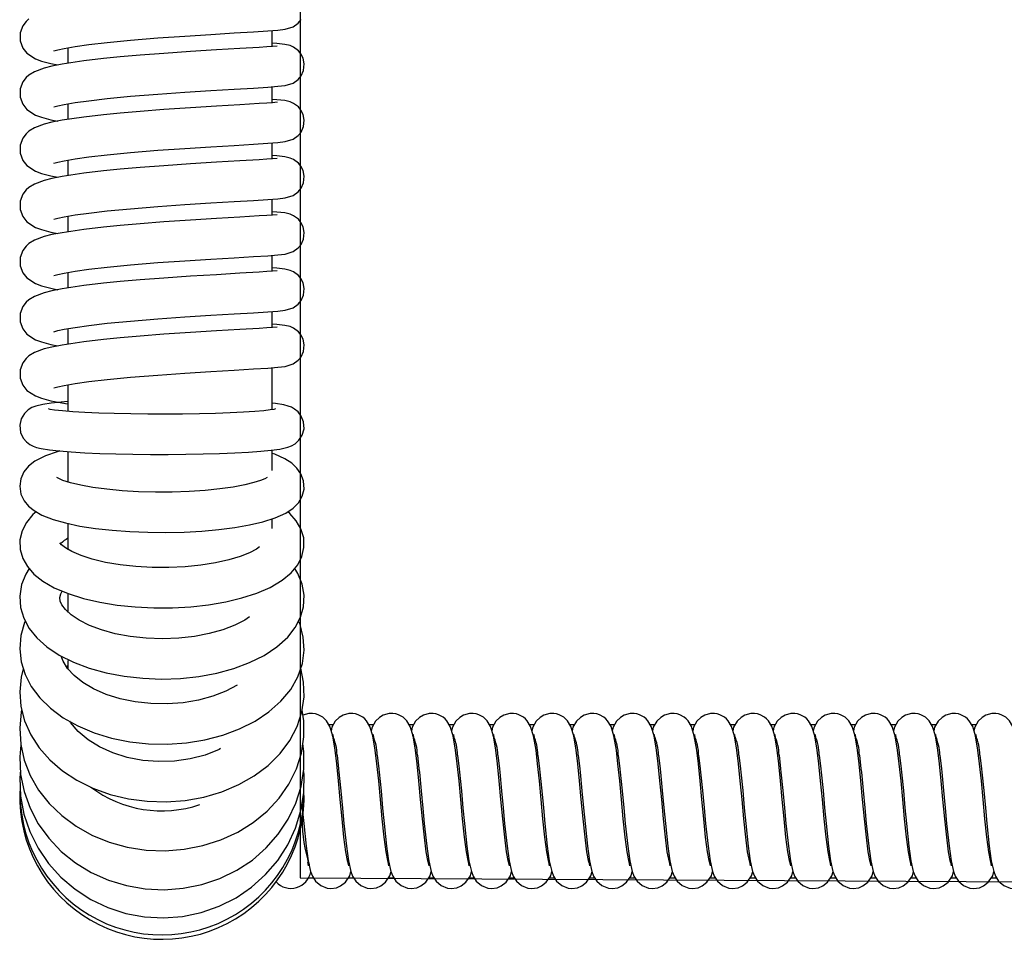
# Model space of a CAD drawing. Units: inches. Extents: x 8 to 120, y 5 to 101.
# Drawn here: x 51 to 55, y 78 to 83 of the extents above; entities that cross this region are included whole.
import ezdxf

# ---------------------------------------------------------------- set-up
doc = ezdxf.new("R2010")
doc.units = ezdxf.units.IN
doc.header["$LTSCALE"] = 10
doc.header["$MEASUREMENT"] = 0
doc.layers.add('LAYER1', color=7, linetype='Continuous')

msp = doc.modelspace()

# ---------------------------------------------------------------- hatches: boundary and pattern name
at = {"layer": 'LAYER1'}
h = msp.add_hatch(dxfattribs=at)
h.set_pattern_fill('AR-HBONE', color=256, scale=2, style=0)
edge = h.paths.add_edge_path(flags=0)
edge.add_arc((56.1438, 91.306), 4.362, 115.1106, 166.7438)
edge.add_line((51.898, 92.3062), (51.898, 78.3539))
edge.add_line((51.898, 78.3539), (68.1849, 78.2711))
edge.add_line((68.1849, 78.2711), (68.1631, 92.2435))
edge.add_arc((64.1661, 91.5336), 4.0595, 10.071, 74.9422)
edge.add_arc((60.2268, 69.4076), 26.5206, 79.14617, 102.92979)

# ---------------------------------------------------------------- linework, layer by layer
at = {"color": 7, "linetype": 'Continuous', "lineweight": 25}
for p, q in [((51.7601, 82.4286), (51.7601, 82.5067)), ((50.7601, 82.4228), (50.7601, 82.3467)), ((51.7601, 82.1532), (51.7601, 82.2313)), ((50.7601, 82.1475), (50.7601, 82.0713)), ((51.7601, 81.8779), (51.7601, 81.956)), ((50.7601, 81.8722), (50.7601, 81.796)), ((51.7601, 81.6026), (51.7601, 81.6807)), ((50.7601, 81.5968), (50.7601, 81.5207)), ((51.7601, 81.3273), (51.7601, 81.4054)), ((50.7601, 81.3215), (50.7601, 81.2454)), ((51.7601, 81.0519), (51.7601, 81.1301)), ((50.7601, 81.0462), (50.7601, 80.97)), ((51.7601, 80.7868), (51.7601, 80.8547)), ((50.7601, 80.7708), (50.7601, 80.6405)), ((51.7601, 80.6492), (51.7601, 80.7867)), ((50.7601, 80.4426), (50.7601, 80.2935)), ((51.7601, 80.3516), (51.7601, 80.4496)), ((50.7601, 80.0894), (50.7601, 79.9625)), ((51.7601, 80.0664), (51.7601, 80.1114)), ((50.7601, 79.7449), (50.7601, 79.6552)), ((50.7601, 79.4205), (50.7601, 79.3762)), ((50.7556, 79.3854), (50.7601, 79.3929)), ((52.0594, 79.1039), (52.0385, 79.1039)), ((52.2563, 79.1039), (52.2353, 79.1039)), ((52.4531, 79.1039), (52.4322, 79.1039)), ((52.65, 79.1039), (52.6291, 79.1039)), ((52.8468, 79.1039), (52.8259, 79.1039)), ((53.0437, 79.1039), (53.0228, 79.1039)), ((53.2405, 79.1039), (53.2196, 79.1039)), ((53.4374, 79.1039), (53.4165, 79.1039)), ((53.6342, 79.1039), (53.6133, 79.1039)), ((53.8311, 79.1039), (53.8102, 79.1039)), ((54.0279, 79.1039), (54.007, 79.1039)), ((54.2248, 79.1039), (54.2039, 79.1039)), ((54.4216, 79.1039), (54.4007, 79.1039)), ((54.6185, 79.1039), (54.5976, 79.1039)), ((54.8154, 79.1039), (54.7944, 79.1039)), ((55.0122, 79.1039), (54.9913, 79.1039)), ((55.2091, 79.1039), (55.1881, 79.1039)), ((52.0786, 78.9559), (52.0864, 78.8885)), ((52.2754, 78.9559), (52.2832, 78.8885)), ((52.4723, 78.9559), (52.4801, 78.8885)), ((52.6691, 78.9559), (52.6769, 78.8885)), ((52.866, 78.9559), (52.8738, 78.8885)), ((53.0628, 78.9559), (53.0706, 78.8885)), ((53.2597, 78.9559), (53.2675, 78.8885)), ((53.4565, 78.9559), (53.4643, 78.8885)), ((53.6534, 78.9559), (53.6612, 78.8885)), ((53.8502, 78.9559), (53.858, 78.8885)), ((54.0471, 78.9559), (54.0549, 78.8885)), ((54.2439, 78.9559), (54.2517, 78.8885)), ((54.4408, 78.9559), (54.4486, 78.8885)), ((54.6376, 78.9559), (54.6454, 78.8885)), ((54.8345, 78.9559), (54.8423, 78.8885)), ((55.0313, 78.9559), (55.0391, 78.8885)), ((55.2282, 78.9559), (55.236, 78.8885)), ((51.9336, 78.4324), (51.9372, 78.4141)), ((52.1304, 78.4324), (52.1341, 78.4141)), ((52.3273, 78.4324), (52.3309, 78.4141)), ((52.5241, 78.4324), (52.5278, 78.4141)), ((52.721, 78.4324), (52.7247, 78.4141)), ((52.9178, 78.4324), (52.9215, 78.4141)), ((53.1147, 78.4324), (53.1184, 78.4141)), ((53.3115, 78.4324), (53.3152, 78.4141)), ((53.5084, 78.4324), (53.5121, 78.4141)), ((53.7052, 78.4324), (53.7089, 78.4141)), ((53.9021, 78.4324), (53.9058, 78.4141)), ((54.0989, 78.4325), (54.1026, 78.4141)), ((54.2958, 78.4325), (54.2995, 78.4141)), ((54.4926, 78.4325), (54.4963, 78.4141)), ((54.6895, 78.4325), (54.6932, 78.4141)), ((54.8863, 78.4325), (54.89, 78.4141)), ((55.0832, 78.4325), (55.0869, 78.4141)), ((55.28, 78.4325), (55.2837, 78.4141)), ((51.9371, 78.3539), (51.9638, 78.3539)), ((52.134, 78.3539), (52.1606, 78.3539)), ((52.3308, 78.3539), (52.3575, 78.3539)), ((52.5277, 78.3539), (52.5543, 78.3539)), ((52.7245, 78.3539), (52.7512, 78.3539)), ((52.9214, 78.3539), (52.948, 78.3539)), ((53.1182, 78.3539), (53.1449, 78.3539)), ((53.3151, 78.3539), (53.3417, 78.3539)), ((53.5119, 78.3539), (53.5386, 78.3539)), ((53.7088, 78.3539), (53.7354, 78.3539)), ((53.9057, 78.3539), (53.9323, 78.3539)), ((54.1025, 78.3539), (54.1291, 78.3539)), ((54.2994, 78.3539), (54.326, 78.3539)), ((54.4962, 78.3539), (54.5228, 78.3539)), ((54.6931, 78.3539), (54.7197, 78.3539)), ((54.8899, 78.3539), (54.9165, 78.3539)), ((55.0868, 78.3539), (55.1134, 78.3539)), ((55.2836, 78.3539), (55.3102, 78.3539))]:
    msp.add_line(p, q, dxfattribs=at)
at = {"color": 7, "linetype": 'Continuous', "lineweight": 25, "flags": 128}
for points in [[(50.5689, 82.5642), (50.5553, 82.552), (50.5389, 82.5304), (50.5259, 82.4962), (50.5258, 82.456), (50.539, 82.4211), (50.5595, 82.3957), (50.6017, 82.3683), (50.6304, 82.3574), (50.6759, 82.3451), (50.711, 82.3383)], [(50.6912, 82.4085), (50.6913, 82.4078), (50.7103, 82.4129), (50.7418, 82.4197), (50.7958, 82.429), (50.863, 82.4384), (50.9532, 82.4489), (51.0676, 82.4599), (51.2006, 82.4708), (51.3338, 82.4801), (51.461, 82.4882), (51.5749, 82.495), (51.6687, 82.5006), (51.739, 82.505), (51.7891, 82.509), (51.8238, 82.513), (51.8631, 82.5251), (51.8881, 82.543), (51.9022, 82.5603)], [(50.6912, 82.1332), (50.6913, 82.1325), (50.7103, 82.1375), (50.7418, 82.1443), (50.7958, 82.1536), (50.863, 82.1631), (50.9532, 82.1736), (51.0676, 82.1846), (51.2006, 82.1954), (51.3338, 82.2048), (51.461, 82.2129), (51.5749, 82.2196), (51.6687, 82.2252), (51.739, 82.2297), (51.7891, 82.2336), (51.8238, 82.2377), (51.8631, 82.2498), (51.8881, 82.2677), (51.9022, 82.285), (51.914, 82.3113), (51.9175, 82.3433), (51.912, 82.3712), (51.9013, 82.3926), (51.8891, 82.4078), (51.8658, 82.4253), (51.8484, 82.4329), (51.8225, 82.4388), (51.7831, 82.4432), (51.7601, 82.4449)], [(51.7846, 82.4302), (51.7847, 82.4305), (51.7617, 82.4287), (51.7342, 82.4266), (51.6969, 82.4241), (51.6031, 82.4185), (51.4885, 82.4117), (51.3613, 82.4039), (51.2304, 82.395), (51.114, 82.3861), (51.0164, 82.3776), (50.9346, 82.3696), (50.8378, 82.3583), (50.7314, 82.3424), (50.6822, 82.3326), (50.6444, 82.3231), (50.5961, 82.3054), (50.5689, 82.2889), (50.5553, 82.2766), (50.5389, 82.2551), (50.5259, 82.2208), (50.5258, 82.1807), (50.539, 82.1458), (50.5595, 82.1204), (50.6017, 82.093), (50.6304, 82.0821), (50.6759, 82.0698), (50.711, 82.063)], [(51.7846, 82.1549), (51.7847, 82.1552), (51.7617, 82.1534), (51.7342, 82.1513), (51.6969, 82.1488), (51.6031, 82.1432), (51.4885, 82.1364), (51.3613, 82.1286), (51.2304, 82.1196), (51.114, 82.1108), (51.0164, 82.1023), (50.9346, 82.0942), (50.8378, 82.083), (50.7314, 82.067), (50.6822, 82.0573), (50.6444, 82.0478), (50.5961, 82.0301), (50.5689, 82.0136), (50.5553, 82.0013), (50.5389, 81.9798), (50.5259, 81.9455), (50.5258, 81.9054), (50.539, 81.8705), (50.5595, 81.845), (50.6017, 81.8176), (50.6304, 81.8067), (50.6759, 81.7944), (50.711, 81.7877)], [(50.6912, 81.8579), (50.6913, 81.8572), (50.7103, 81.8622), (50.7418, 81.869), (50.7958, 81.8783), (50.863, 81.8878), (50.9532, 81.8983), (51.0676, 81.9092), (51.2006, 81.9201), (51.3338, 81.9295), (51.461, 81.9376), (51.5749, 81.9443), (51.6687, 81.9499), (51.739, 81.9544), (51.7891, 81.9583), (51.8238, 81.9624), (51.8631, 81.9744), (51.8881, 81.9923), (51.9022, 82.0097), (51.914, 82.036), (51.9175, 82.0679), (51.912, 82.0959), (51.9013, 82.1173), (51.8891, 82.1324), (51.8658, 82.15), (51.8484, 82.1576), (51.8225, 82.1635), (51.7831, 82.1679), (51.7601, 82.1696)], [(51.7846, 81.8795), (51.7847, 81.8798), (51.7617, 81.878), (51.7342, 81.8759), (51.6969, 81.8735), (51.6031, 81.8678), (51.4885, 81.8611), (51.3613, 81.8533), (51.2304, 81.8443), (51.114, 81.8354), (51.0164, 81.8269), (50.9346, 81.8189), (50.8378, 81.8077), (50.7314, 81.7917), (50.6822, 81.782), (50.6444, 81.7724), (50.5961, 81.7547), (50.5689, 81.7382), (50.5553, 81.726), (50.5389, 81.7045), (50.5259, 81.6702), (50.5258, 81.63), (50.539, 81.5951), (50.5595, 81.5697), (50.6017, 81.5423), (50.6304, 81.5314), (50.6759, 81.5191), (50.711, 81.5123)], [(50.6912, 81.5825), (50.6913, 81.5819), (50.7103, 81.5869), (50.7418, 81.5937), (50.7958, 81.603), (50.863, 81.6125), (50.9532, 81.6229), (51.0676, 81.6339), (51.2006, 81.6448), (51.3338, 81.6542), (51.461, 81.6623), (51.5749, 81.669), (51.6687, 81.6746), (51.739, 81.679), (51.7891, 81.683), (51.8238, 81.687), (51.8631, 81.6991), (51.8881, 81.717), (51.9022, 81.7344), (51.914, 81.7607), (51.9175, 81.7926), (51.912, 81.8206), (51.9013, 81.842), (51.8891, 81.8571), (51.8658, 81.8746), (51.8484, 81.8822), (51.8225, 81.8882), (51.7831, 81.8926), (51.7601, 81.8943)], [(50.6912, 81.3072), (50.6913, 81.3065), (50.7103, 81.3116), (50.7418, 81.3184), (50.7958, 81.3277), (50.863, 81.3371), (50.9532, 81.3476), (51.0676, 81.3586), (51.2006, 81.3695), (51.3338, 81.3788), (51.461, 81.3869), (51.5749, 81.3937), (51.6687, 81.3993), (51.739, 81.4037), (51.7891, 81.4077), (51.8238, 81.4117), (51.8631, 81.4238), (51.8881, 81.4417), (51.9022, 81.459), (51.914, 81.4853), (51.9175, 81.5173), (51.912, 81.5453), (51.9013, 81.5666), (51.8891, 81.5818), (51.8658, 81.5993), (51.8484, 81.6069), (51.8225, 81.6128), (51.7831, 81.6173), (51.7601, 81.619)], [(51.7846, 81.6042), (51.7847, 81.6045), (51.7617, 81.6027), (51.7342, 81.6006), (51.6969, 81.5981), (51.6031, 81.5925), (51.4885, 81.5858), (51.3613, 81.5779), (51.2304, 81.569), (51.114, 81.5601), (51.0164, 81.5516), (50.9346, 81.5436), (50.8378, 81.5323), (50.7314, 81.5164), (50.6822, 81.5067), (50.6444, 81.4971), (50.5961, 81.4794), (50.5689, 81.4629), (50.5553, 81.4507), (50.5389, 81.4291), (50.5259, 81.3949), (50.5258, 81.3547), (50.539, 81.3198), (50.5595, 81.2944), (50.6017, 81.267), (50.6304, 81.2561), (50.6759, 81.2438), (50.711, 81.237)], [(51.7846, 81.3289), (51.7847, 81.3292), (51.7617, 81.3274), (51.7342, 81.3253), (51.6969, 81.3228), (51.6031, 81.3172), (51.4885, 81.3104), (51.3613, 81.3026), (51.2304, 81.2937), (51.114, 81.2848), (51.0164, 81.2763), (50.9346, 81.2683), (50.8378, 81.257), (50.7314, 81.2411), (50.6822, 81.2313), (50.6444, 81.2218), (50.5961, 81.2041), (50.5689, 81.1876), (50.5553, 81.1753), (50.5389, 81.1538), (50.5259, 81.1195), (50.5258, 81.0794), (50.539, 81.0445), (50.5595, 81.0191), (50.6017, 80.9917), (50.6304, 80.9808), (50.6759, 80.9685), (50.711, 80.9617)], [(50.6912, 81.0319), (50.6913, 81.0312), (50.7103, 81.0362), (50.7418, 81.043), (50.7958, 81.0523), (50.863, 81.0618), (50.9532, 81.0723), (51.0676, 81.0833), (51.2006, 81.0941), (51.3338, 81.1035), (51.461, 81.1116), (51.5749, 81.1184), (51.6687, 81.1239), (51.739, 81.1284), (51.7891, 81.1323), (51.8238, 81.1364), (51.8631, 81.1485), (51.8881, 81.1664), (51.9022, 81.1837), (51.914, 81.21), (51.9175, 81.242), (51.912, 81.2699), (51.9013, 81.2913), (51.8891, 81.3065), (51.8658, 81.324), (51.8484, 81.3316), (51.8225, 81.3375), (51.7831, 81.3419), (51.7601, 81.3436)], [(51.7846, 81.0536), (51.7847, 81.0539), (51.7617, 81.0521), (51.7342, 81.05), (51.6969, 81.0475), (51.6031, 81.0419), (51.4885, 81.0351), (51.3613, 81.0273), (51.2304, 81.0184), (51.114, 81.0095), (51.0164, 81.001), (50.9346, 80.9929), (50.8378, 80.9817), (50.7314, 80.9657), (50.6822, 80.956), (50.6444, 80.9465), (50.5961, 80.9288), (50.5689, 80.9123), (50.5553, 80.9), (50.5389, 80.8785), (50.5259, 80.8442), (50.5258, 80.8041), (50.539, 80.7692), (50.5595, 80.7437), (50.6017, 80.7163), (50.6304, 80.7054), (50.6759, 80.6931), (50.749, 80.679), (50.7601, 80.6774)], [(50.6912, 80.7566), (50.6913, 80.7559), (50.7103, 80.7609), (50.7418, 80.7677), (50.7958, 80.777), (50.863, 80.7865), (50.9532, 80.797), (51.0676, 80.8079), (51.2006, 80.8188), (51.3338, 80.8282), (51.461, 80.8363), (51.5749, 80.843), (51.6687, 80.8486), (51.739, 80.8531), (51.7891, 80.857), (51.8238, 80.8611), (51.8631, 80.8731), (51.8881, 80.891), (51.9022, 80.9084), (51.914, 80.9347), (51.9175, 80.9666), (51.912, 80.9946), (51.9013, 81.016), (51.8891, 81.0311), (51.8658, 81.0487), (51.8484, 81.0563), (51.8225, 81.0622), (51.7831, 81.0666), (51.7601, 81.0683)], [(50.7601, 80.6888), (50.7277, 80.6864), (50.6781, 80.6813), (50.6366, 80.6751), (50.6024, 80.6667), (50.5836, 80.6591), (50.5661, 80.6485), (50.5473, 80.6307), (50.5317, 80.6047), (50.5242, 80.5725), (50.5285, 80.5363), (50.5412, 80.5097), (50.5574, 80.4909), (50.574, 80.4783), (50.59, 80.4701), (50.6065, 80.4641), (50.6291, 80.4585), (50.6707, 80.4518), (50.7173, 80.4467), (50.7765, 80.442), (50.843, 80.4381), (50.9163, 80.4349), (50.9953, 80.4325), (51.0786, 80.4308), (51.1647, 80.4299), (51.2519, 80.4297), (51.3384, 80.4304), (51.4226, 80.4319), (51.5027, 80.4341), (51.5774, 80.4371), (51.6451, 80.4407), (51.7048, 80.445), (51.7558, 80.4499), (51.7986, 80.4559), (51.838, 80.465), (51.8561, 80.4721), (51.8733, 80.4821), (51.8922, 80.4989), (51.9085, 80.524), (51.9171, 80.5557), (51.915, 80.5893), (51.9034, 80.6178), (51.8877, 80.638), (51.8709, 80.6517), (51.8548, 80.6606), (51.8387, 80.6669), (51.8181, 80.6725), (51.7771, 80.6796), (51.7601, 80.6815)], [(51.7772, 80.6523), (51.7772, 80.6523), (51.7693, 80.6506), (51.7506, 80.6477), (51.7193, 80.644), (51.6754, 80.6401), (51.6201, 80.6364), (51.5554, 80.6331), (51.4829, 80.6304), (51.4044, 80.6284), (51.3218, 80.6271), (51.237, 80.6266), (51.1517, 80.6268), (51.0679, 80.6278), (50.9875, 80.6296), (50.9121, 80.6321), (50.8436, 80.6352), (50.7835, 80.6388), (50.7335, 80.6429), (50.6953, 80.6471), (50.6736, 80.6504), (50.6644, 80.6523), (50.6646, 80.6522)], [(50.7201, 80.4465), (50.7071, 80.4431), (50.65, 80.4231), (50.5978, 80.3959), (50.5674, 80.3717), (50.5447, 80.3439), (50.5295, 80.3108), (50.524, 80.2739), (50.5301, 80.2351), (50.5453, 80.203), (50.5667, 80.1769), (50.5944, 80.1543), (50.6324, 80.1327), (50.6883, 80.1107), (50.7479, 80.0938), (50.8192, 80.0789), (50.896, 80.0671), (50.9776, 80.0581), (51.0631, 80.0518), (51.1512, 80.0483), (51.2404, 80.0475), (51.3292, 80.0495), (51.416, 80.0542), (51.4993, 80.0615), (51.5777, 80.0715), (51.6502, 80.0841), (51.7159, 80.0995), (51.7749, 80.1182), (51.8283, 80.1425), (51.8642, 80.1671), (51.8894, 80.1932), (51.9076, 80.2244), (51.9169, 80.2602), (51.9148, 80.3009), (51.902, 80.3352), (51.8825, 80.3631), (51.8571, 80.3865), (51.8231, 80.4082), (51.7736, 80.4302), (51.7601, 80.4345)], [(51.7365, 80.317), (51.7357, 80.3165), (51.7255, 80.3108), (51.7044, 80.302), (51.6713, 80.2914), (51.6262, 80.2802), (51.5702, 80.2696), (51.5047, 80.2603), (51.4319, 80.2528), (51.3535, 80.2476), (51.2717, 80.2448), (51.1886, 80.2445), (51.106, 80.2467), (51.0262, 80.2515), (50.9511, 80.2586), (50.8826, 80.2678), (50.8227, 80.2787), (50.7732, 80.2906), (50.736, 80.3025), (50.715, 80.3114), (50.7053, 80.3169), (50.7052, 80.3169)], [(50.6052, 80.1481), (50.5888, 80.1346), (50.5567, 80.0957), (50.5356, 80.0547), (50.5251, 80.0114), (50.5262, 79.9636), (50.539, 79.9196), (50.5616, 79.88), (50.5937, 79.8435), (50.6371, 79.8089), (50.6935, 79.7765), (50.7611, 79.7478), (50.836, 79.7242), (50.9166, 79.7056), (51.0018, 79.6917), (51.0903, 79.6826), (51.1807, 79.6782), (51.2718, 79.6785), (51.3619, 79.6834), (51.4496, 79.6931), (51.5335, 79.7073), (51.6124, 79.7261), (51.6853, 79.7495), (51.7513, 79.778), (51.81, 79.8127), (51.8542, 79.8497), (51.886, 79.8886), (51.9067, 79.9298), (51.9167, 79.9731), (51.9152, 80.0209), (51.902, 80.0647), (51.8792, 80.1041), (51.8467, 80.1405), (51.8368, 80.1484)], [(51.6995, 79.9763), (51.6835, 79.9652), (51.6494, 79.9474), (51.604, 79.9295), (51.5484, 79.9127), (51.4837, 79.8981), (51.4119, 79.8866), (51.3347, 79.8788), (51.2544, 79.8749), (51.1731, 79.8753), (51.0928, 79.8799), (51.0158, 79.8885), (50.9441, 79.9008), (50.8797, 79.9164), (50.8245, 79.9342), (50.7802, 79.9532), (50.748, 79.9716), (50.7286, 79.9869), (50.7207, 79.996), (50.7204, 79.9963)], [(50.5704, 79.8701), (50.5533, 79.8433), (50.5333, 79.7926), (50.5242, 79.7354), (50.5282, 79.6798), (50.544, 79.6269), (50.5707, 79.5772), (50.6083, 79.5303), (50.6572, 79.4864), (50.7173, 79.4462), (50.7871, 79.4111), (50.8647, 79.3819), (50.9482, 79.359), (51.036, 79.3425), (51.1267, 79.3326), (51.2189, 79.3291), (51.3111, 79.3323), (51.4018, 79.342), (51.4895, 79.3581), (51.5728, 79.3806), (51.6506, 79.4094), (51.7215, 79.4446), (51.7843, 79.4863), (51.8374, 79.5346), (51.8742, 79.5821), (51.8997, 79.6319), (51.9141, 79.6833), (51.9172, 79.7399), (51.9078, 79.7944), (51.8871, 79.8458), (51.8711, 79.8704)], [(51.6502, 79.633), (51.6269, 79.6172), (51.5777, 79.5924), (51.5193, 79.5701), (51.4529, 79.5516), (51.3801, 79.5377), (51.3029, 79.5291), (51.2234, 79.526), (51.1437, 79.5287), (51.0659, 79.5371), (50.9923, 79.5508), (50.9247, 79.5694), (50.8652, 79.5918), (50.8152, 79.617), (50.776, 79.6433), (50.7481, 79.669), (50.731, 79.692), (50.7228, 79.7109), (50.7209, 79.7277), (50.7251, 79.7462), (50.7327, 79.7598)], [(50.5515, 79.6129), (50.5483, 79.6066), (50.5296, 79.5417), (50.524, 79.4767), (50.531, 79.4128), (50.55, 79.3512), (50.5805, 79.2924), (50.6221, 79.2369), (50.6745, 79.1856), (50.7372, 79.1392), (50.809, 79.0989), (50.8883, 79.0655), (50.9734, 79.0397), (51.0628, 79.0217), (51.1549, 79.0118), (51.248, 79.0101), (51.3408, 79.0166), (51.4315, 79.0313), (51.5188, 79.0539), (51.6011, 79.0844), (51.677, 79.1224), (51.7451, 79.1678), (51.8038, 79.2199), (51.8515, 79.2778), (51.8868, 79.3399), (51.9088, 79.4045), (51.9175, 79.4697), (51.9134, 79.5339), (51.8973, 79.5962), (51.8897, 79.6124)], [(51.5888, 79.2992), (51.5343, 79.2701), (51.4702, 79.2451), (51.3996, 79.2257), (51.3242, 79.2129), (51.2461, 79.207), (51.1672, 79.2083), (51.0897, 79.2168), (51.0157, 79.2321), (50.9471, 79.2536), (50.8858, 79.2806), (50.8333, 79.3117), (50.7905, 79.3457), (50.7583, 79.3811), (50.7363, 79.4166), (50.7278, 79.4409)], [(50.5413, 79.3794), (50.5305, 79.3388), (50.524, 79.2661), (50.53, 79.1939), (50.5482, 79.1234), (50.5781, 79.0558), (50.6193, 78.9919), (50.6713, 78.9328), (50.7332, 78.8794), (50.8041, 78.8328), (50.8826, 78.7939), (50.9673, 78.7635), (51.0565, 78.742), (51.1487, 78.7298), (51.2422, 78.7272), (51.3354, 78.7342), (51.4267, 78.7507), (51.5145, 78.7766), (51.5972, 78.8114), (51.6733, 78.8547), (51.7414, 78.906), (51.7999, 78.9643), (51.8475, 79.0284), (51.8833, 79.097), (51.9065, 79.1684), (51.917, 79.241), (51.9149, 79.3136), (51.901, 79.3818)], [(50.534, 79.1785), (50.5313, 79.1679), (50.524, 79.0882), (50.5292, 79.0087), (50.5467, 78.9308), (50.5761, 78.8557), (50.6169, 78.7847), (50.6684, 78.7189), (50.7298, 78.6595), (50.8001, 78.6075), (50.878, 78.564), (50.9622, 78.5296), (51.0511, 78.5052), (51.1431, 78.491), (51.2366, 78.4875), (51.3299, 78.4946), (51.4213, 78.5124), (51.5093, 78.5405), (51.5921, 78.5784), (51.6683, 78.6257), (51.7364, 78.6814), (51.7951, 78.7446), (51.8432, 78.8139), (51.8798, 78.8881), (51.9043, 78.9657), (51.9163, 79.045), (51.9159, 79.1248), (51.9076, 79.1756)], [(52.0691, 78.9805), (52.0573, 79.0503), (52.043, 79.0962), (52.0265, 79.1244), (52.0176, 79.1342), (52.0083, 79.1419), (51.9857, 79.1542), (51.9728, 79.1582), (51.9589, 79.1604), (51.9402, 79.16), (51.9114, 79.1519)], [(52.266, 78.9805), (52.2542, 79.0503), (52.2398, 79.0962), (52.2233, 79.1244), (52.2144, 79.1342), (52.2051, 79.1419), (52.1826, 79.1542), (52.1697, 79.1582), (52.1558, 79.1604), (52.1371, 79.16), (52.1082, 79.1518), (52.0896, 79.1408), (52.07, 79.1219), (52.0531, 79.0932), (52.0493, 79.0759)], [(52.4628, 78.9805), (52.451, 79.0504), (52.4367, 79.0962), (52.4202, 79.1244), (52.4113, 79.1342), (52.402, 79.1419), (52.3794, 79.1542), (52.3665, 79.1582), (52.3526, 79.1604), (52.3339, 79.16), (52.3051, 79.1518), (52.2865, 79.1408), (52.2669, 79.1219), (52.25, 79.0932), (52.2462, 79.0759)], [(52.6597, 78.9805), (52.6478, 79.0504), (52.6335, 79.0962), (52.617, 79.1244), (52.6081, 79.1342), (52.5988, 79.1419), (52.5763, 79.1542), (52.5634, 79.1582), (52.5495, 79.1604), (52.5308, 79.16), (52.5019, 79.1518), (52.4833, 79.1408), (52.4637, 79.1219), (52.4468, 79.0932), (52.443, 79.0759)], [(52.8565, 78.9805), (52.8447, 79.0504), (52.8304, 79.0962), (52.8139, 79.1245), (52.8049, 79.1342), (52.7957, 79.1419), (52.7731, 79.1542), (52.7602, 79.1582), (52.7463, 79.1604), (52.7276, 79.16), (52.6988, 79.1518), (52.6802, 79.1408), (52.6606, 79.1219), (52.6437, 79.0932), (52.6399, 79.0759)], [(53.0534, 78.9805), (53.0415, 79.0504), (53.0272, 79.0962), (53.0107, 79.1245), (53.0018, 79.1342), (52.9925, 79.1419), (52.97, 79.1542), (52.9571, 79.1582), (52.9432, 79.1604), (52.9245, 79.16), (52.8956, 79.1518), (52.877, 79.1408), (52.8574, 79.1219), (52.8405, 79.0932), (52.8367, 79.0759)], [(53.2502, 78.9805), (53.2384, 79.0504), (53.2241, 79.0962), (53.2076, 79.1245), (53.1986, 79.1342), (53.1894, 79.1419), (53.1668, 79.1542), (53.1539, 79.1582), (53.14, 79.1604), (53.1213, 79.16), (53.0925, 79.1518), (53.0739, 79.1408), (53.0543, 79.1219), (53.0374, 79.0932), (53.0336, 79.0759)], [(53.4471, 78.9805), (53.4352, 79.0504), (53.4209, 79.0962), (53.4044, 79.1245), (53.3955, 79.1342), (53.3862, 79.1419), (53.3637, 79.1542), (53.3508, 79.1582), (53.3369, 79.1604), (53.3182, 79.16), (53.2893, 79.1518), (53.2707, 79.1408), (53.2511, 79.1219), (53.2342, 79.0931), (53.2304, 79.0759)], [(53.6439, 78.9805), (53.6321, 79.0504), (53.6178, 79.0962), (53.6013, 79.1245), (53.5923, 79.1342), (53.5831, 79.1419), (53.5605, 79.1542), (53.5476, 79.1582), (53.5337, 79.1604), (53.515, 79.16), (53.4861, 79.1518), (53.4676, 79.1408), (53.448, 79.1219), (53.4311, 79.0931), (53.4273, 79.0759)], [(53.8408, 78.9805), (53.8289, 79.0504), (53.8146, 79.0962), (53.7981, 79.1245), (53.7892, 79.1342), (53.7799, 79.1419), (53.7574, 79.1542), (53.7445, 79.1582), (53.7306, 79.1604), (53.7119, 79.16), (53.683, 79.1518), (53.6644, 79.1408), (53.6448, 79.1219), (53.6279, 79.0931), (53.6241, 79.0759)], [(54.0376, 78.9805), (54.0258, 79.0505), (54.0115, 79.0963), (53.995, 79.1245), (53.986, 79.1342), (53.9768, 79.1419), (53.9542, 79.1542), (53.9413, 79.1582), (53.9274, 79.1604), (53.9087, 79.16), (53.8798, 79.1518), (53.8613, 79.1408), (53.8417, 79.1219), (53.8248, 79.0931), (53.821, 79.0759)], [(54.2345, 78.9805), (54.2226, 79.0505), (54.2083, 79.0963), (54.1918, 79.1245), (54.1829, 79.1342), (54.1736, 79.1419), (54.1511, 79.1542), (54.1382, 79.1582), (54.1243, 79.1604), (54.1056, 79.16), (54.0767, 79.1518), (54.0581, 79.1408), (54.0385, 79.1219), (54.0216, 79.0931), (54.0178, 79.0759)], [(54.4313, 78.9805), (54.4195, 79.0505), (54.4052, 79.0963), (54.3887, 79.1245), (54.3797, 79.1342), (54.3705, 79.1419), (54.3479, 79.1542), (54.335, 79.1582), (54.3211, 79.1604), (54.3024, 79.16), (54.2735, 79.1518), (54.255, 79.1408), (54.2354, 79.1218), (54.2185, 79.0931), (54.2147, 79.0759)], [(54.6282, 78.9805), (54.6163, 79.0505), (54.602, 79.0963), (54.5855, 79.1245), (54.5766, 79.1342), (54.5673, 79.1419), (54.5448, 79.1542), (54.5318, 79.1582), (54.518, 79.1604), (54.4993, 79.16), (54.4704, 79.1518), (54.4518, 79.1408), (54.4322, 79.1218), (54.4153, 79.0931), (54.4115, 79.0759)], [(54.825, 78.9805), (54.8132, 79.0505), (54.7989, 79.0963), (54.7824, 79.1245), (54.7734, 79.1342), (54.7642, 79.1419), (54.7416, 79.1542), (54.7287, 79.1582), (54.7148, 79.1604), (54.6961, 79.16), (54.6672, 79.1518), (54.6487, 79.1408), (54.6291, 79.1218), (54.6122, 79.0931), (54.6084, 79.0759)], [(55.0219, 78.9805), (55.01, 79.0505), (54.9957, 79.0963), (54.9792, 79.1245), (54.9703, 79.1342), (54.961, 79.1419), (54.9384, 79.1542), (54.9255, 79.1582), (54.9117, 79.1604), (54.893, 79.16), (54.8641, 79.1518), (54.8455, 79.1407), (54.8259, 79.1218), (54.809, 79.0931), (54.8052, 79.0759)], [(55.2187, 78.9805), (55.2069, 79.0505), (55.1926, 79.0963), (55.176, 79.1245), (55.1671, 79.1342), (55.1579, 79.1419), (55.1353, 79.1542), (55.1224, 79.1582), (55.1085, 79.1604), (55.0898, 79.16), (55.0609, 79.1518), (55.0424, 79.1407), (55.0228, 79.1218), (55.0059, 79.0931), (55.0021, 79.0759)], [(55.4156, 78.9805), (55.4037, 79.0505), (55.3894, 79.0963), (55.3729, 79.1245), (55.364, 79.1342), (55.3547, 79.1419), (55.3321, 79.1542), (55.3192, 79.1582), (55.3054, 79.1604), (55.2867, 79.16), (55.2578, 79.1518), (55.2392, 79.1407), (55.2196, 79.1218), (55.2027, 79.0931), (55.1989, 79.0759)], [(51.5084, 78.9877), (51.5005, 78.9833), (51.4326, 78.9566), (51.3594, 78.9375), (51.2827, 78.9265), (51.2044, 78.924), (51.1266, 78.9301), (51.0512, 78.9445), (50.9803, 78.9668), (50.9156, 78.9961), (50.8587, 79.0315), (50.8107, 79.0718), (50.7726, 79.1157), (50.7688, 79.122)], [(50.5296, 79.0071), (50.5241, 78.9469), (50.5287, 78.8615), (50.5456, 78.7775), (50.5746, 78.6965), (50.615, 78.6197), (50.6662, 78.5486), (50.7272, 78.4843), (50.7972, 78.428), (50.8747, 78.3808), (50.9585, 78.3434), (51.0471, 78.3165), (51.1388, 78.3008), (51.2322, 78.2965), (51.3254, 78.3036), (51.4167, 78.3221), (51.5046, 78.3518), (51.5875, 78.392), (51.6637, 78.442), (51.732, 78.5011), (51.7909, 78.568), (51.8396, 78.6415), (51.8769, 78.7203), (51.9025, 78.8029), (51.9157, 78.8877), (51.9165, 78.9733), (51.9113, 79.0114)], [(52.0616, 79.0378), (52.0613, 79.0386), (52.0597, 79.0579)], [(52.2584, 79.0378), (52.2581, 79.0386), (52.2565, 79.0579)], [(52.4553, 79.0378), (52.455, 79.0386), (52.4534, 79.0579)], [(52.6521, 79.0378), (52.6518, 79.0386), (52.6502, 79.0579)], [(52.849, 79.0378), (52.8487, 79.0386), (52.8471, 79.0579)], [(53.0458, 79.0378), (53.0455, 79.0386), (53.0439, 79.0579)], [(53.2427, 79.0378), (53.2424, 79.0386), (53.2408, 79.0579)], [(53.4395, 79.0378), (53.4392, 79.0386), (53.4376, 79.0579)], [(53.6364, 79.0378), (53.6361, 79.0386), (53.6345, 79.0579)], [(53.8332, 79.0378), (53.8329, 79.0386), (53.8314, 79.0579)], [(54.03, 79.0378), (54.0298, 79.0386), (54.0282, 79.0579)], [(54.2269, 79.0379), (54.2266, 79.0386), (54.2251, 79.0579)], [(54.4237, 79.0379), (54.4235, 79.0386), (54.4219, 79.0579)], [(54.6206, 79.0379), (54.6203, 79.0386), (54.6188, 79.0579)], [(54.8174, 79.0379), (54.8172, 79.0387), (54.8156, 79.0579)], [(55.0143, 79.0379), (55.014, 79.0387), (55.0125, 79.0579)], [(55.2111, 79.0379), (55.2109, 79.0387), (55.2093, 79.0579)], [(52.1382, 78.4207), (52.1318, 78.4317), (52.1218, 78.4816), (52.1127, 78.5544), (52.1032, 78.6442), (52.0943, 78.7384), (52.0857, 78.8297), (52.0771, 78.9129), (52.0691, 78.9805)], [(52.335, 78.4207), (52.3286, 78.4317), (52.3187, 78.4816), (52.3096, 78.5545), (52.3, 78.6442), (52.2911, 78.7384), (52.2826, 78.8297), (52.2739, 78.9129), (52.266, 78.9805)], [(52.5319, 78.4207), (52.5255, 78.4318), (52.5155, 78.4816), (52.5064, 78.5545), (52.4969, 78.6442), (52.488, 78.7384), (52.4794, 78.8297), (52.4708, 78.9129), (52.4628, 78.9805)], [(52.7287, 78.4207), (52.7223, 78.4318), (52.7124, 78.4816), (52.7033, 78.5545), (52.6937, 78.6443), (52.6848, 78.7385), (52.6763, 78.8297), (52.6676, 78.9129), (52.6597, 78.9805)], [(52.9256, 78.4207), (52.9192, 78.4318), (52.9092, 78.4816), (52.9001, 78.5545), (52.8906, 78.6443), (52.8817, 78.7385), (52.8731, 78.8298), (52.8644, 78.913), (52.8565, 78.9805)], [(53.1224, 78.4207), (53.116, 78.4318), (53.1061, 78.4816), (53.097, 78.5545), (53.0874, 78.6443), (53.0785, 78.7385), (53.07, 78.8298), (53.0613, 78.913), (53.0534, 78.9805)], [(53.3193, 78.4207), (53.3129, 78.4318), (53.3029, 78.4817), (53.2938, 78.5545), (53.2843, 78.6443), (53.2754, 78.7385), (53.2668, 78.8298), (53.2581, 78.913), (53.2502, 78.9805)], [(53.5161, 78.4207), (53.5097, 78.4318), (53.4998, 78.4817), (53.4906, 78.5546), (53.4811, 78.6444), (53.4722, 78.7386), (53.4637, 78.8298), (53.455, 78.913), (53.4471, 78.9805)], [(53.713, 78.4207), (53.7066, 78.4318), (53.6966, 78.4817), (53.6875, 78.5546), (53.678, 78.6444), (53.6691, 78.7386), (53.6605, 78.8298), (53.6518, 78.913), (53.6439, 78.9805)], [(53.9098, 78.4207), (53.9034, 78.4318), (53.8935, 78.4817), (53.8843, 78.5546), (53.8748, 78.6444), (53.8659, 78.7386), (53.8574, 78.8299), (53.8487, 78.9131), (53.8408, 78.9805)], [(54.1067, 78.4207), (54.1003, 78.4318), (54.0903, 78.4817), (54.0812, 78.5546), (54.0717, 78.6444), (54.0628, 78.7386), (54.0542, 78.8299), (54.0455, 78.9131), (54.0376, 78.9805)], [(54.3035, 78.4207), (54.2971, 78.4318), (54.2872, 78.4817), (54.278, 78.5546), (54.2685, 78.6444), (54.2596, 78.7386), (54.2511, 78.8299), (54.2424, 78.9131), (54.2345, 78.9805)], [(54.5004, 78.4207), (54.494, 78.4318), (54.484, 78.4818), (54.4749, 78.5547), (54.4653, 78.6445), (54.4565, 78.7387), (54.4479, 78.8299), (54.4392, 78.9131), (54.4313, 78.9805)], [(54.6972, 78.4207), (54.6908, 78.4318), (54.6809, 78.4818), (54.6717, 78.5547), (54.6622, 78.6445), (54.6533, 78.7387), (54.6448, 78.83), (54.6361, 78.9131), (54.6282, 78.9805)], [(54.8941, 78.4207), (54.8877, 78.4319), (54.8777, 78.4818), (54.8686, 78.5547), (54.859, 78.6445), (54.8502, 78.7387), (54.8416, 78.83), (54.8329, 78.9132), (54.825, 78.9805)], [(55.0909, 78.4207), (55.0845, 78.4319), (55.0746, 78.4818), (55.0654, 78.5547), (55.0559, 78.6445), (55.047, 78.7387), (55.0385, 78.83), (55.0298, 78.9132), (55.0219, 78.9805)], [(55.2878, 78.4207), (55.2814, 78.4319), (55.2714, 78.4818), (55.2623, 78.5547), (55.2527, 78.6446), (55.2439, 78.7388), (55.2353, 78.83), (55.2266, 78.9132), (55.2187, 78.9805)], [(50.5276, 78.8824), (50.5241, 78.845), (50.5284, 78.7553), (50.5449, 78.667), (50.5735, 78.5816), (50.6137, 78.5007), (50.6646, 78.4257), (50.7255, 78.3578), (50.7952, 78.2984), (50.8725, 78.2485), (50.9561, 78.2089), (51.0445, 78.1804), (51.136, 78.1635), (51.2291, 78.1586), (51.3222, 78.1656), (51.4134, 78.1847), (51.5012, 78.2153), (51.584, 78.257), (51.6602, 78.3089), (51.7286, 78.3703), (51.7879, 78.4399), (51.8369, 78.5164), (51.8749, 78.5986), (51.9011, 78.6849), (51.9152, 78.7737), (51.9168, 78.8635), (51.9147, 78.8813)], [(52.0864, 78.8885), (52.0882, 78.8725), (52.0974, 78.7817), (52.1051, 78.6969), (52.1124, 78.6212), (52.1245, 78.5098), (52.1344, 78.4378), (52.146, 78.3859), (52.1547, 78.3632), (52.1704, 78.3385), (52.1954, 78.3167), (52.2267, 78.3044), (52.2446, 78.3024), (52.2726, 78.3064), (52.2928, 78.3151), (52.3162, 78.333), (52.3381, 78.3642), (52.3435, 78.3857)], [(52.2832, 78.8885), (52.2851, 78.8725), (52.2942, 78.7817), (52.302, 78.6969), (52.3093, 78.6212), (52.3214, 78.5098), (52.3313, 78.4378), (52.3429, 78.3859), (52.3515, 78.3632), (52.3672, 78.3385), (52.3923, 78.3167), (52.4235, 78.3044), (52.4415, 78.3024), (52.4695, 78.3064), (52.4897, 78.3151), (52.513, 78.333), (52.535, 78.3642), (52.5404, 78.3857)], [(52.4801, 78.8885), (52.4819, 78.8726), (52.4911, 78.7817), (52.4988, 78.6969), (52.5061, 78.6212), (52.5182, 78.5098), (52.5281, 78.4378), (52.5397, 78.3859), (52.5484, 78.3633), (52.5641, 78.3385), (52.5891, 78.3167), (52.6204, 78.3044), (52.6383, 78.3024), (52.6663, 78.3064), (52.6865, 78.3151), (52.7099, 78.333), (52.7318, 78.3642), (52.7372, 78.3857)], [(52.6769, 78.8885), (52.6788, 78.8726), (52.6879, 78.7817), (52.6957, 78.6969), (52.703, 78.6213), (52.7151, 78.5098), (52.725, 78.4378), (52.7366, 78.3859), (52.7452, 78.3633), (52.7609, 78.3385), (52.786, 78.3167), (52.8172, 78.3044), (52.8352, 78.3024), (52.8632, 78.3064), (52.8834, 78.3151), (52.9067, 78.333), (52.9287, 78.3642), (52.9341, 78.3857)], [(52.8738, 78.8885), (52.8756, 78.8726), (52.8848, 78.7818), (52.8925, 78.697), (52.8998, 78.6213), (52.9119, 78.5098), (52.9218, 78.4378), (52.9334, 78.386), (52.9421, 78.3633), (52.9578, 78.3385), (52.9828, 78.3167), (53.0141, 78.3044), (53.032, 78.3024), (53.06, 78.3064), (53.0802, 78.3151), (53.1036, 78.333), (53.1255, 78.3642), (53.1309, 78.3857)], [(53.0706, 78.8885), (53.0725, 78.8726), (53.0816, 78.7818), (53.0894, 78.697), (53.0967, 78.6213), (53.1088, 78.5098), (53.1186, 78.4378), (53.1303, 78.386), (53.1389, 78.3633), (53.1546, 78.3385), (53.1797, 78.3167), (53.2109, 78.3044), (53.2289, 78.3024), (53.2569, 78.3064), (53.2771, 78.3151), (53.3004, 78.333), (53.3223, 78.3642), (53.3278, 78.3857)], [(53.2675, 78.8885), (53.2693, 78.8726), (53.2785, 78.7818), (53.2862, 78.697), (53.2935, 78.6213), (53.3056, 78.5099), (53.3155, 78.4378), (53.3271, 78.386), (53.3358, 78.3633), (53.3515, 78.3385), (53.3765, 78.3167), (53.4078, 78.3044), (53.4257, 78.3024), (53.4537, 78.3064), (53.4739, 78.3151), (53.4973, 78.333), (53.5192, 78.3642), (53.5246, 78.3857)], [(53.4643, 78.8885), (53.4661, 78.8727), (53.4753, 78.7818), (53.4831, 78.697), (53.4903, 78.6213), (53.5025, 78.5099), (53.5123, 78.4379), (53.524, 78.386), (53.5326, 78.3633), (53.5483, 78.3385), (53.5734, 78.3167), (53.6046, 78.3044), (53.6226, 78.3024), (53.6506, 78.3064), (53.6708, 78.3151), (53.6941, 78.333), (53.716, 78.3642), (53.7215, 78.3857)], [(53.6612, 78.8885), (53.663, 78.8727), (53.6722, 78.7819), (53.6799, 78.6971), (53.6872, 78.6214), (53.6993, 78.5099), (53.7092, 78.4379), (53.7208, 78.386), (53.7295, 78.3633), (53.7451, 78.3385), (53.7702, 78.3167), (53.8015, 78.3044), (53.8194, 78.3024), (53.8474, 78.3064), (53.8676, 78.3151), (53.891, 78.333), (53.9129, 78.3642), (53.9183, 78.3857)], [(53.858, 78.8885), (53.8598, 78.8727), (53.869, 78.7819), (53.8768, 78.6971), (53.884, 78.6214), (53.8962, 78.5099), (53.906, 78.4379), (53.9177, 78.386), (53.9263, 78.3633), (53.942, 78.3385), (53.967, 78.3167), (53.9983, 78.3044), (54.0163, 78.3024), (54.0443, 78.3064), (54.0645, 78.3151), (54.0878, 78.333), (54.1097, 78.3642), (54.1152, 78.3857)], [(54.0549, 78.8885), (54.0567, 78.8727), (54.0659, 78.7819), (54.0736, 78.6971), (54.0809, 78.6214), (54.093, 78.5099), (54.1029, 78.4379), (54.1145, 78.386), (54.1232, 78.3633), (54.1388, 78.3385), (54.1639, 78.3167), (54.1952, 78.3044), (54.2131, 78.3024), (54.2411, 78.3064), (54.2613, 78.3151), (54.2847, 78.333), (54.3066, 78.3642), (54.312, 78.3857)], [(54.2517, 78.8885), (54.2535, 78.8728), (54.2627, 78.7819), (54.2705, 78.6971), (54.2777, 78.6214), (54.2899, 78.51), (54.2997, 78.4379), (54.3113, 78.386), (54.32, 78.3633), (54.3357, 78.3385), (54.3607, 78.3167), (54.392, 78.3044), (54.41, 78.3024), (54.438, 78.3064), (54.4582, 78.3151), (54.4815, 78.333), (54.5034, 78.3642), (54.5089, 78.3857)], [(54.4486, 78.8885), (54.4504, 78.8728), (54.4596, 78.7819), (54.4673, 78.6972), (54.4746, 78.6215), (54.4867, 78.51), (54.4966, 78.4379), (54.5082, 78.386), (54.5169, 78.3633), (54.5325, 78.3385), (54.5576, 78.3167), (54.5888, 78.3044), (54.6068, 78.3024), (54.6348, 78.3064), (54.655, 78.3151), (54.6784, 78.333), (54.7003, 78.3642), (54.7057, 78.3857)], [(54.6454, 78.8885), (54.6472, 78.8728), (54.6564, 78.782), (54.6642, 78.6972), (54.6714, 78.6215), (54.6835, 78.51), (54.6934, 78.4379), (54.705, 78.386), (54.7137, 78.3633), (54.7294, 78.3385), (54.7544, 78.3167), (54.7857, 78.3044), (54.8037, 78.3024), (54.8317, 78.3064), (54.8519, 78.3151), (54.8752, 78.3329), (54.8971, 78.3642), (54.9026, 78.3857)], [(54.8423, 78.8885), (54.8441, 78.8728), (54.8533, 78.782), (54.861, 78.6972), (54.8683, 78.6215), (54.8804, 78.51), (54.8903, 78.4379), (54.9019, 78.386), (54.9106, 78.3633), (54.9262, 78.3385), (54.9513, 78.3167), (54.9825, 78.3044), (55.0005, 78.3024), (55.0285, 78.3064), (55.0487, 78.3151), (55.0721, 78.3329), (55.094, 78.3642), (55.0994, 78.3857)], [(55.0391, 78.8885), (55.0409, 78.8728), (55.0501, 78.782), (55.0579, 78.6972), (55.0651, 78.6215), (55.0772, 78.51), (55.0871, 78.438), (55.0987, 78.386), (55.1074, 78.3633), (55.1231, 78.3385), (55.1481, 78.3167), (55.1794, 78.3044), (55.1974, 78.3024), (55.2253, 78.3064), (55.2456, 78.3151), (55.2689, 78.3329), (55.2908, 78.3642), (55.2963, 78.3857)], [(55.236, 78.8885), (55.2378, 78.8729), (55.247, 78.782), (55.2547, 78.6972), (55.262, 78.6215), (55.2741, 78.51), (55.284, 78.438), (55.2956, 78.386), (55.3043, 78.3633), (55.3199, 78.3385), (55.345, 78.3167), (55.3762, 78.3044), (55.3942, 78.3024), (55.4222, 78.3064), (55.4424, 78.3151), (55.4658, 78.3329), (55.4877, 78.3641), (55.4931, 78.3857)], [(51.9064, 78.718), (51.9083, 78.6969), (51.9156, 78.6212), (51.9277, 78.5097), (51.9376, 78.4377), (51.9492, 78.3859), (51.9578, 78.3632), (51.9735, 78.3385), (51.9986, 78.3167), (52.0298, 78.3044), (52.0478, 78.3024), (52.0758, 78.3064), (52.096, 78.3151), (52.1193, 78.333), (52.1413, 78.3642), (52.1467, 78.3857)]]:
    msp.add_lwpolyline(points, dxfattribs=at)
at = {"color": 7, "linetype": 'Continuous', "lineweight": 25}
for centre, radius, start, end in [((50.8171, 79.9085), 0.1241, 117.2991, 137.1776), ((51.8509, 78.9547), 0.2277, 0.3159, 25.256), ((52.0477, 78.9547), 0.2277, 0.3148, 25.2555), ((52.2446, 78.9547), 0.2277, 0.3136, 25.2549), ((52.4414, 78.9547), 0.2277, 0.3124, 25.2544), ((52.6383, 78.9547), 0.2277, 0.3112, 25.2538), ((52.8352, 78.9547), 0.2277, 0.31, 25.2532), ((53.032, 78.9547), 0.2277, 0.3089, 25.2527), ((53.2289, 78.9547), 0.2277, 0.3077, 25.2521), ((53.4257, 78.9547), 0.2277, 0.3065, 25.2515), ((53.6226, 78.9547), 0.2276, 0.3053, 25.251), ((53.8195, 78.9548), 0.2276, 0.3042, 25.2504), ((54.0163, 78.9548), 0.2276, 0.303, 25.2498), ((54.2132, 78.9548), 0.2276, 0.3018, 25.2492), ((54.41, 78.9548), 0.2276, 0.3007, 25.2487), ((54.6069, 78.9548), 0.2276, 0.2995, 25.2481), ((54.8038, 78.9548), 0.2276, 0.2983, 25.2475), ((55.0006, 78.9548), 0.2276, 0.2972, 25.2469), ((51.2209, 78.75), 0.6966, 178.1118, 2.7504), ((51.221, 78.7708), 0.6958, 177.1948, 3.1423), ((51.2203, 79.2631), 0.5801, 233.0892, 288.7484), ((52.696, 78.6513), 0.7891, 180.9668, 196.9874), ((51.8529, 78.401), 0.098, 221.9693, 350.4544)]:
    msp.add_arc(centre, radius, start, end, dxfattribs=at)
at = {"layer": 'LAYER1'}
for p, q in [((51.898, 92.3062), (51.898, 78.3539)), ((51.898, 78.3539), (68.1849, 78.2711))]:
    msp.add_line(p, q, dxfattribs=at)

doc.saveas('drawing.dxf')
